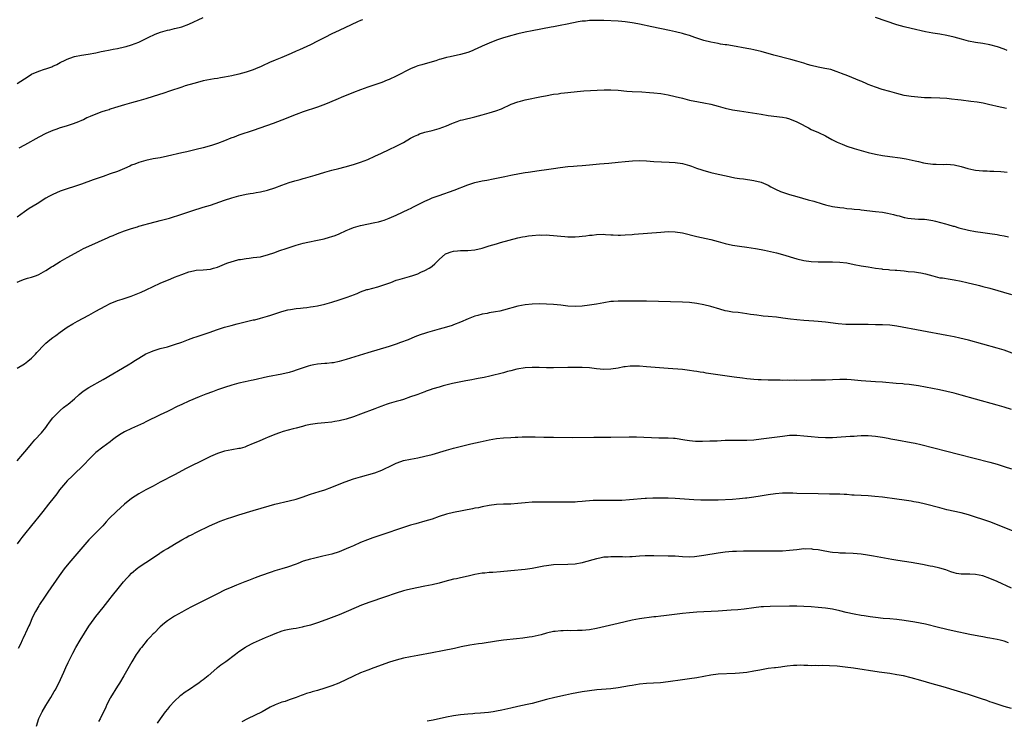
# Model space of a CAD drawing. Units: inches. Extents: x 2625000 to 2628000, y 1458000 to 1461000.
# Drawn here: x 2625426 to 2625701, y 1458731 to 1458926 of the extents above; entities that cross this region are included whole.
import ezdxf

# ---------------------------------------------------------------- set-up
doc = ezdxf.new("R2010")
doc.units = ezdxf.units.IN
doc.header["$MEASUREMENT"] = 0
doc.layers.add('LD26251458_10ft', color=91, linetype='Continuous')

msp = doc.modelspace()

# ---------------------------------------------------------------- linework, layer by layer
at = {"layer": 'LD26251458_10ft'}
for points, elevation in [([(2625425, 1458908.6), (2625427, 1458909.97), (2625428.61, 1458911), (2625429, 1458911.24), (2625431, 1458912.1), (2625432.64, 1458912.64), (2625433, 1458912.74), (2625434.69, 1458913.31), (2625435, 1458913.48), (2625436.09, 1458913.91), (2625437, 1458914.51), (2625437.35, 1458914.65), (2625437.99, 1458915), (2625439, 1458915.48), (2625439.74, 1458915.74), (2625441, 1458916.15), (2625443, 1458916.56), (2625444.8, 1458916.8), (2625447, 1458917.21), (2625448.43, 1458917.57), (2625449, 1458917.66), (2625451, 1458918.07), (2625451.8, 1458918.2), (2625453, 1458918.44), (2625455, 1458918.87), (2625455.48, 1458919), (2625457, 1458919.45), (2625459, 1458920.22), (2625460.64, 1458921), (2625462.2, 1458921.8), (2625463, 1458922.18), (2625463.58, 1458922.42), (2625465.04, 1458922.96), (2625467, 1458923.52), (2625467.67, 1458923.67), (2625469, 1458924), (2625470.3, 1458924.3), (2625471, 1458924.49), (2625473, 1458925.19), (2625477, 1458927.07)], 9630), ([(2625701.63, 1458901.63), (2625699, 1458902.24), (2625697.4, 1458902.6), (2625697, 1458902.71), (2625695.12, 1458903.12), (2625693.41, 1458903.41), (2625691.63, 1458903.63), (2625689, 1458903.93), (2625688.06, 1458904.06), (2625686.27, 1458904.27), (2625685, 1458904.41), (2625683, 1458904.53), (2625680.59, 1458904.59), (2625678.67, 1458904.67), (2625676.81, 1458904.81), (2625674.99, 1458904.99), (2625673, 1458905.3), (2625671, 1458905.8), (2625669, 1458906.41), (2625666.83, 1458907), (2625665, 1458907.58), (2625664.01, 1458908.01), (2625663, 1458908.38), (2625662.58, 1458908.58), (2625661.17, 1458909.17), (2625660.61, 1458909.39), (2625657.23, 1458910.77), (2625655.46, 1458911.46), (2625655, 1458911.66), (2625654.02, 1458912.02), (2625652.51, 1458912.51), (2625650.87, 1458912.87), (2625649, 1458913.2), (2625647, 1458913.69), (2625646.02, 1458913.98), (2625645, 1458914.31), (2625643, 1458914.9), (2625641.36, 1458915.37), (2625636.6, 1458916.6), (2625633, 1458917.58), (2625632.24, 1458917.76), (2625631, 1458918.05), (2625630.19, 1458918.19), (2625629, 1458918.43), (2625625, 1458919.13), (2625623.4, 1458919.4), (2625623, 1458919.48), (2625621.66, 1458919.66), (2625621, 1458919.79), (2625619.96, 1458919.96), (2625619, 1458920.16), (2625617, 1458920.69), (2625614.5, 1458921.5), (2625613, 1458922.01), (2625611.6, 1458922.41), (2625611, 1458922.59), (2625609.06, 1458923.06), (2625607.42, 1458923.42), (2625602.47, 1458924.47), (2625599, 1458925.25), (2625597.53, 1458925.53), (2625597, 1458925.64), (2625595, 1458925.91), (2625594.03, 1458925.97), (2625593, 1458926.05), (2625589, 1458926.22), (2625587, 1458926.25), (2625585.79, 1458926.21), (2625585, 1458926.21), (2625583.91, 1458926.09), (2625583, 1458926.04), (2625581.87, 1458925.87), (2625578.74, 1458925.26), (2625576.85, 1458924.85), (2625575, 1458924.49), (2625574.35, 1458924.35), (2625571.91, 1458923.91), (2625571, 1458923.72), (2625569.48, 1458923.48), (2625569, 1458923.36), (2625567.01, 1458923.01), (2625565, 1458922.54), (2625562.25, 1458921.75), (2625560.72, 1458921.28), (2625559, 1458920.72), (2625557, 1458919.95), (2625555, 1458919.07), (2625553.6, 1458918.4), (2625553, 1458918.15), (2625552.21, 1458917.79), (2625551, 1458917.32), (2625550.01, 1458917), (2625549, 1458916.72), (2625546.09, 1458916.09), (2625545, 1458915.87), (2625543.42, 1458915.42), (2625543, 1458915.31), (2625542.04, 1458915), (2625541, 1458914.69), (2625538.1, 1458913.9), (2625537, 1458913.54), (2625536.6, 1458913.4), (2625535, 1458912.71), (2625531, 1458910.68), (2625529, 1458909.72), (2625528.47, 1458909.53), (2625527, 1458908.92), (2625523, 1458907.63), (2625521, 1458906.91), (2625519, 1458906.14), (2625517, 1458905.32), (2625516.27, 1458905), (2625514.09, 1458904.09), (2625511.18, 1458902.82), (2625509, 1458901.98), (2625505, 1458900.7), (2625503, 1458899.96), (2625499, 1458898.37), (2625496.56, 1458897.44), (2625491, 1458895.5), (2625487, 1458894.19), (2625485.67, 1458893.67), (2625484.69, 1458893.31), (2625483, 1458892.57), (2625481, 1458891.84), (2625479.33, 1458891.33), (2625477, 1458890.69), (2625475, 1458890.16), (2625472.47, 1458889.53), (2625471, 1458889.21), (2625467, 1458888.28), (2625465, 1458887.88), (2625463, 1458887.54), (2625461, 1458887.15), (2625459, 1458886.57), (2625457.87, 1458886.13), (2625457, 1458885.78), (2625456.45, 1458885.55), (2625455, 1458884.9), (2625453, 1458884.08), (2625451, 1458883.35), (2625449, 1458882.65), (2625446.27, 1458881.73), (2625443, 1458880.51), (2625441, 1458879.83), (2625439, 1458879.19), (2625437, 1458878.49), (2625435, 1458877.65), (2625434.57, 1458877.43), (2625433.8, 1458877), (2625433, 1458876.54), (2625430.59, 1458875), (2625428.33, 1458873.67), (2625427, 1458872.76), (2625425, 1458871.25)], 9650), ([(2625521.52, 1458926.48), (2625521, 1458926.28), (2625520.16, 1458925.84), (2625518.34, 1458925), (2625515, 1458923.49), (2625513, 1458922.55), (2625511, 1458921.51), (2625509, 1458920.44), (2625507, 1458919.43), (2625503.94, 1458918.06), (2625503, 1458917.66), (2625501.57, 1458917), (2625499, 1458915.89), (2625497.14, 1458915.14), (2625495.5, 1458914.5), (2625495, 1458914.26), (2625494.12, 1458913.88), (2625493, 1458913.32), (2625492.32, 1458913), (2625491, 1458912.47), (2625489, 1458911.8), (2625487, 1458911.25), (2625485, 1458910.77), (2625483, 1458910.37), (2625481.8, 1458910.2), (2625481, 1458910.07), (2625480.05, 1458909.95), (2625479, 1458909.78), (2625477, 1458909.35), (2625474.76, 1458908.76), (2625473, 1458908.27), (2625471.95, 1458907.95), (2625471, 1458907.65), (2625467.55, 1458906.45), (2625466.04, 1458905.96), (2625462.98, 1458905), (2625461, 1458904.34), (2625459, 1458903.75), (2625457, 1458903.25), (2625455, 1458902.69), (2625452.21, 1458901.79), (2625451, 1458901.42), (2625450.69, 1458901.31), (2625449.62, 1458901), (2625448.68, 1458900.68), (2625447, 1458900.03), (2625445.39, 1458899.39), (2625444.5, 1458899), (2625443.51, 1458898.49), (2625443, 1458898.3), (2625442.12, 1458897.88), (2625440.66, 1458897.34), (2625438.73, 1458896.73), (2625437, 1458896.23), (2625435.78, 1458895.78), (2625435, 1458895.53), (2625433, 1458894.63), (2625431, 1458893.61), (2625427, 1458891.43), (2625425.46, 1458890.54)], 9640), ([(2625701.86, 1458917.86), (2625701, 1458918.19), (2625699.14, 1458918.86), (2625697, 1458919.46), (2625695, 1458919.82), (2625693, 1458920.12), (2625691, 1458920.51), (2625689.03, 1458921), (2625687, 1458921.59), (2625685, 1458922.08), (2625683, 1458922.44), (2625681, 1458922.74), (2625679, 1458923.12), (2625675, 1458924), (2625673, 1458924.48), (2625671, 1458925.05), (2625667.96, 1458926.04), (2625665, 1458927.1)], 9640), ([(2625425, 1458853.13), (2625426.3, 1458853.7), (2625427, 1458853.98), (2625427.83, 1458854.17), (2625429, 1458854.52), (2625430.35, 1458855), (2625431, 1458855.25), (2625433, 1458856.35), (2625434.62, 1458857.38), (2625435, 1458857.6), (2625437, 1458858.84), (2625439, 1458860), (2625442.22, 1458861.78), (2625443.53, 1458862.47), (2625445, 1458863.19), (2625450.46, 1458865.54), (2625451, 1458865.82), (2625451.84, 1458866.16), (2625453, 1458866.73), (2625455, 1458867.48), (2625457, 1458868.12), (2625458.6, 1458868.6), (2625459, 1458868.74), (2625460.75, 1458869.25), (2625461.4, 1458869.4), (2625463.92, 1458870.08), (2625465, 1458870.33), (2625467.61, 1458871), (2625471, 1458872.07), (2625474.67, 1458873.33), (2625476.2, 1458873.8), (2625477, 1458874.03), (2625479, 1458874.66), (2625483, 1458876.05), (2625485, 1458876.71), (2625487, 1458877.25), (2625489, 1458877.68), (2625490.15, 1458877.85), (2625491, 1458878.02), (2625491.86, 1458878.14), (2625493, 1458878.35), (2625495, 1458878.82), (2625497, 1458879.51), (2625499, 1458880.26), (2625501, 1458880.93), (2625502.62, 1458881.38), (2625504.16, 1458881.84), (2625505, 1458882.05), (2625505.72, 1458882.28), (2625507, 1458882.62), (2625508.34, 1458883), (2625511, 1458883.83), (2625513, 1458884.42), (2625514.91, 1458884.91), (2625516.67, 1458885.33), (2625519, 1458885.97), (2625521, 1458886.64), (2625523, 1458887.43), (2625525, 1458888.29), (2625526.85, 1458889.15), (2625529, 1458890.22), (2625531, 1458891.13), (2625533, 1458892.12), (2625535, 1458893.31), (2625536.1, 1458893.9), (2625537, 1458894.33), (2625537.48, 1458894.52), (2625539, 1458895.01), (2625541, 1458895.52), (2625543, 1458896.08), (2625545, 1458896.82), (2625546.53, 1458897.47), (2625547, 1458897.68), (2625547.98, 1458898.02), (2625549, 1458898.36), (2625549.5, 1458898.5), (2625553, 1458899.32), (2625555, 1458899.84), (2625557, 1458900.4), (2625558.86, 1458901), (2625560.4, 1458901.6), (2625563.16, 1458902.84), (2625565, 1458903.54), (2625565.73, 1458903.73), (2625567, 1458904.08), (2625571.58, 1458905), (2625572.77, 1458905.23), (2625575, 1458905.61), (2625576.23, 1458905.77), (2625577, 1458905.9), (2625578, 1458906), (2625579, 1458906.15), (2625581.58, 1458906.42), (2625583.41, 1458906.59), (2625585.28, 1458906.72), (2625587.2, 1458906.8), (2625589.15, 1458906.85), (2625591, 1458906.84), (2625593, 1458906.74), (2625595.49, 1458906.51), (2625597, 1458906.41), (2625599.69, 1458906.31), (2625601.84, 1458906.16), (2625603, 1458906.04), (2625605, 1458905.8), (2625607, 1458905.46), (2625609, 1458905.01), (2625611, 1458904.5), (2625613, 1458904.02), (2625615.49, 1458903.49), (2625617, 1458903.22), (2625619, 1458902.82), (2625621, 1458902.31), (2625623, 1458901.78), (2625625, 1458901.32), (2625627, 1458900.96), (2625633, 1458900.02), (2625635, 1458899.72), (2625639, 1458899.23), (2625640.07, 1458899), (2625641, 1458898.78), (2625643, 1458897.95), (2625644.84, 1458897), (2625645, 1458896.9), (2625646.24, 1458896.24), (2625647, 1458895.82), (2625649.09, 1458894.91), (2625651, 1458893.98), (2625652.81, 1458893), (2625654.28, 1458892.28), (2625655.68, 1458891.68), (2625657, 1458891.16), (2625659, 1458890.47), (2625661, 1458889.86), (2625663, 1458889.32), (2625665, 1458888.87), (2625667, 1458888.48), (2625669, 1458888.2), (2625671.86, 1458887.86), (2625673, 1458887.66), (2625673.58, 1458887.58), (2625675.22, 1458887.22), (2625676.06, 1458887), (2625677, 1458886.79), (2625678.46, 1458886.46), (2625679, 1458886.37), (2625681, 1458886.11), (2625681.95, 1458886.05), (2625683.97, 1458886.03), (2625685, 1458886.08), (2625687, 1458885.92), (2625689, 1458885.43), (2625690.85, 1458884.85), (2625692.5, 1458884.5), (2625693, 1458884.43), (2625695, 1458884.25), (2625696.2, 1458884.2), (2625697, 1458884.15), (2625698.13, 1458884.13), (2625700.03, 1458884.03), (2625701, 1458883.93), (2625701.81, 1458883.81)], 9660), ([(2625425, 1458829.05), (2625427, 1458830.26), (2625427.99, 1458831), (2625429, 1458831.88), (2625430.11, 1458833), (2625430.52, 1458833.48), (2625431, 1458833.96), (2625431.94, 1458835), (2625433, 1458836.02), (2625434.16, 1458837), (2625435, 1458837.66), (2625435.79, 1458838.21), (2625437, 1458839.14), (2625439, 1458840.52), (2625440.54, 1458841.46), (2625441.84, 1458842.16), (2625443.47, 1458843), (2625445, 1458843.83), (2625447, 1458844.95), (2625449.58, 1458846.42), (2625451, 1458847.15), (2625453, 1458847.95), (2625454.37, 1458848.37), (2625456.83, 1458849.17), (2625458.29, 1458849.71), (2625459.7, 1458850.3), (2625461.06, 1458850.94), (2625463, 1458851.89), (2625465, 1458852.82), (2625467.94, 1458854.06), (2625469, 1458854.45), (2625471, 1458855.28), (2625473, 1458856.01), (2625474.31, 1458856.31), (2625475, 1458856.45), (2625477, 1458856.59), (2625479, 1458856.77), (2625479.91, 1458857), (2625481, 1458857.31), (2625483.62, 1458858.38), (2625485.1, 1458858.9), (2625485.49, 1458859), (2625487, 1458859.39), (2625487.46, 1458859.46), (2625489, 1458859.75), (2625489.82, 1458859.82), (2625491, 1458859.96), (2625493, 1458860.21), (2625494.63, 1458860.63), (2625495, 1458860.71), (2625497, 1458861.43), (2625498.18, 1458861.82), (2625499, 1458862.14), (2625499.66, 1458862.34), (2625501, 1458862.83), (2625503, 1458863.48), (2625505, 1458864.01), (2625506.29, 1458864.29), (2625509, 1458864.83), (2625510.79, 1458865.21), (2625512.37, 1458865.63), (2625513, 1458865.82), (2625513.87, 1458866.13), (2625515, 1458866.58), (2625517, 1458867.55), (2625517.92, 1458867.92), (2625519, 1458868.41), (2625521, 1458868.98), (2625525, 1458869.74), (2625526, 1458870), (2625527, 1458870.24), (2625527.58, 1458870.42), (2625529, 1458870.95), (2625531, 1458871.84), (2625534.52, 1458873.48), (2625535, 1458873.72), (2625535.83, 1458874.17), (2625539, 1458875.77), (2625540.31, 1458876.31), (2625541, 1458876.63), (2625543, 1458877.37), (2625547.16, 1458878.84), (2625551, 1458880.29), (2625553, 1458880.96), (2625555, 1458881.41), (2625556.36, 1458881.64), (2625558.05, 1458881.95), (2625559, 1458882.15), (2625561.32, 1458882.68), (2625563, 1458883.04), (2625565.5, 1458883.5), (2625567, 1458883.75), (2625567.87, 1458883.87), (2625571, 1458884.29), (2625573, 1458884.57), (2625575, 1458884.89), (2625576.83, 1458885.17), (2625579, 1458885.39), (2625580.51, 1458885.49), (2625581.59, 1458885.59), (2625583, 1458885.68), (2625585, 1458885.88), (2625585.99, 1458886.01), (2625587.79, 1458886.21), (2625590.41, 1458886.41), (2625593, 1458886.64), (2625595, 1458886.85), (2625597.03, 1458887.03), (2625599.08, 1458887.08), (2625601, 1458886.98), (2625603, 1458886.84), (2625607.35, 1458886.65), (2625609, 1458886.53), (2625611, 1458886.24), (2625613, 1458885.71), (2625613.53, 1458885.53), (2625614.95, 1458885), (2625616.46, 1458884.46), (2625617, 1458884.28), (2625617.99, 1458883.99), (2625619, 1458883.73), (2625621, 1458883.26), (2625623.22, 1458882.78), (2625625.7, 1458882.3), (2625627, 1458882.08), (2625628.06, 1458881.94), (2625631, 1458881.56), (2625633, 1458881.09), (2625635, 1458880.19), (2625635.77, 1458879.77), (2625637, 1458879.14), (2625638.48, 1458878.48), (2625639, 1458878.26), (2625641, 1458877.58), (2625642.99, 1458877), (2625646.15, 1458876.15), (2625647.72, 1458875.72), (2625650.12, 1458875), (2625651, 1458874.76), (2625653, 1458874.28), (2625655, 1458873.95), (2625656.16, 1458873.84), (2625657, 1458873.73), (2625658.39, 1458873.61), (2625659, 1458873.53), (2625660.62, 1458873.38), (2625661, 1458873.32), (2625665, 1458872.89), (2625667, 1458872.63), (2625668.4, 1458872.4), (2625670.03, 1458872.03), (2625671, 1458871.73), (2625671.61, 1458871.61), (2625673, 1458871.18), (2625673.17, 1458871.17), (2625674.03, 1458871), (2625675, 1458870.85), (2625677, 1458870.75), (2625678.7, 1458870.7), (2625679.37, 1458870.63), (2625681, 1458870.38), (2625681.81, 1458870.19), (2625684.59, 1458869.41), (2625685.21, 1458869.21), (2625686.77, 1458868.77), (2625687, 1458868.71), (2625688.32, 1458868.32), (2625691, 1458867.66), (2625693, 1458867.26), (2625695.04, 1458866.96), (2625697, 1458866.74), (2625699, 1458866.44), (2625699.73, 1458866.27), (2625701, 1458866.03), (2625702.23, 1458865.77)], 9670), ([(2625425, 1458803.17), (2625426.56, 1458805), (2625427.66, 1458806.34), (2625429, 1458807.9), (2625429.95, 1458809), (2625431.75, 1458811), (2625433, 1458812.49), (2625433.39, 1458813), (2625434.06, 1458813.94), (2625435, 1458815.13), (2625436.8, 1458817), (2625437, 1458817.19), (2625437.98, 1458818.02), (2625439, 1458818.78), (2625439.27, 1458819), (2625441, 1458820.46), (2625442.33, 1458821.67), (2625443.42, 1458822.58), (2625445, 1458823.66), (2625449, 1458825.84), (2625456.01, 1458829.99), (2625457.25, 1458830.75), (2625457.62, 1458831), (2625459, 1458831.86), (2625460.97, 1458833.03), (2625462.35, 1458833.65), (2625463, 1458833.91), (2625465, 1458834.52), (2625467, 1458835.05), (2625469, 1458835.63), (2625471, 1458836.33), (2625472.9, 1458837.1), (2625474.36, 1458837.64), (2625475, 1458837.85), (2625475.89, 1458838.11), (2625478.65, 1458839), (2625481, 1458839.84), (2625483, 1458840.49), (2625484.78, 1458841), (2625486.55, 1458841.45), (2625491, 1458842.52), (2625491.4, 1458842.6), (2625493, 1458843.01), (2625495, 1458843.58), (2625495.89, 1458843.89), (2625499, 1458844.93), (2625500.69, 1458845.32), (2625501.45, 1458845.45), (2625503, 1458845.69), (2625504.18, 1458845.82), (2625505, 1458845.94), (2625505.95, 1458846.05), (2625507, 1458846.19), (2625507.71, 1458846.3), (2625509, 1458846.52), (2625511.02, 1458846.98), (2625513, 1458847.52), (2625515, 1458848.12), (2625517, 1458848.8), (2625518.6, 1458849.4), (2625519, 1458849.57), (2625520.04, 1458849.96), (2625521, 1458850.37), (2625522.75, 1458851), (2625523, 1458851.08), (2625525.8, 1458851.8), (2625527, 1458852.14), (2625529.47, 1458853), (2625531, 1458853.61), (2625532.04, 1458853.96), (2625534.71, 1458854.71), (2625535.62, 1458855), (2625537, 1458855.47), (2625537.86, 1458855.86), (2625539, 1458856.34), (2625540.18, 1458857), (2625540.68, 1458857.32), (2625541, 1458857.59), (2625541.8, 1458858.2), (2625543, 1458859.44), (2625544.79, 1458861), (2625545, 1458861.14), (2625546.38, 1458861.62), (2625547, 1458861.8), (2625548.1, 1458861.9), (2625549, 1458861.93), (2625551, 1458861.93), (2625553, 1458862.14), (2625555, 1458862.64), (2625557, 1458863.26), (2625559, 1458863.84), (2625560.17, 1458864.17), (2625565, 1458865.45), (2625566.26, 1458865.74), (2625567, 1458865.87), (2625567.97, 1458866.03), (2625569, 1458866.16), (2625571, 1458866.31), (2625571.73, 1458866.27), (2625573, 1458866.29), (2625573.81, 1458866.19), (2625575, 1458866.14), (2625575.97, 1458866.03), (2625577, 1458865.94), (2625578.13, 1458865.87), (2625579, 1458865.79), (2625580.19, 1458865.81), (2625581, 1458865.77), (2625582.13, 1458865.87), (2625583, 1458865.92), (2625583.98, 1458866.02), (2625585, 1458866.19), (2625585.76, 1458866.24), (2625587, 1458866.44), (2625589, 1458866.48), (2625589.54, 1458866.46), (2625591, 1458866.32), (2625591.68, 1458866.32), (2625593, 1458866.23), (2625593.72, 1458866.28), (2625595, 1458866.3), (2625597, 1458866.45), (2625597.53, 1458866.47), (2625605, 1458867.11), (2625607, 1458867.23), (2625609, 1458867.21), (2625611, 1458866.93), (2625615, 1458865.88), (2625619, 1458865), (2625621, 1458864.48), (2625623, 1458863.92), (2625625, 1458863.45), (2625627, 1458863.13), (2625629, 1458862.89), (2625631.47, 1458862.53), (2625633, 1458862.23), (2625633.93, 1458862.07), (2625636.51, 1458861.49), (2625637.29, 1458861.29), (2625639, 1458860.83), (2625643, 1458859.64), (2625645, 1458859.18), (2625647, 1458858.92), (2625649, 1458858.79), (2625651, 1458858.76), (2625653, 1458858.76), (2625655, 1458858.69), (2625657, 1458858.46), (2625659, 1458858.08), (2625661, 1458857.68), (2625663, 1458857.34), (2625664.96, 1458857.04), (2625666.8, 1458856.8), (2625667, 1458856.77), (2625668.64, 1458856.64), (2625669, 1458856.57), (2625670.49, 1458856.49), (2625671, 1458856.43), (2625673, 1458856.26), (2625674.12, 1458856.12), (2625675.94, 1458855.94), (2625677, 1458855.79), (2625677.68, 1458855.68), (2625679, 1458855.4), (2625681, 1458854.85), (2625683, 1458854.35), (2625683.73, 1458854.27), (2625685.89, 1458853.89), (2625687, 1458853.77), (2625689, 1458853.39), (2625690.58, 1458853), (2625692.5, 1458852.5), (2625693, 1458852.4), (2625694.12, 1458852.12), (2625695, 1458851.93), (2625697, 1458851.41), (2625703, 1458849.65)], 9680), ([(2625704, 1458833), (2625701, 1458834.06), (2625699, 1458834.68), (2625691, 1458836.86), (2625688.56, 1458837.44), (2625687, 1458837.78), (2625685, 1458838.17), (2625671, 1458840.83), (2625669, 1458841.09), (2625667, 1458841.18), (2625665, 1458841.19), (2625663, 1458841.23), (2625662.75, 1458841.25), (2625661, 1458841.25), (2625660.73, 1458841.27), (2625659, 1458841.23), (2625656.75, 1458841.25), (2625654.56, 1458841.44), (2625651, 1458841.91), (2625649, 1458842.13), (2625647.78, 1458842.22), (2625645, 1458842.38), (2625643, 1458842.54), (2625641.25, 1458842.75), (2625639.06, 1458843.06), (2625637.28, 1458843.28), (2625635, 1458843.51), (2625633.63, 1458843.63), (2625633, 1458843.71), (2625631.83, 1458843.83), (2625631, 1458843.96), (2625630.07, 1458844.07), (2625629, 1458844.24), (2625626.57, 1458844.57), (2625625, 1458844.75), (2625623.58, 1458845), (2625623, 1458845.11), (2625621.52, 1458845.52), (2625619, 1458846.25), (2625617, 1458846.74), (2625615, 1458847.15), (2625613, 1458847.43), (2625611, 1458847.55), (2625601, 1458847.77), (2625599, 1458847.79), (2625595.78, 1458847.78), (2625595, 1458847.8), (2625593.78, 1458847.78), (2625593, 1458847.81), (2625591.7, 1458847.7), (2625591, 1458847.68), (2625589, 1458847.36), (2625587.01, 1458846.99), (2625585, 1458846.68), (2625583, 1458846.4), (2625581, 1458846.26), (2625579, 1458846.37), (2625577, 1458846.62), (2625575, 1458846.82), (2625573, 1458846.95), (2625571, 1458847.01), (2625569, 1458846.97), (2625567, 1458846.77), (2625565, 1458846.37), (2625561, 1458845.25), (2625559.91, 1458845), (2625558.77, 1458844.77), (2625557, 1458844.49), (2625556.37, 1458844.37), (2625555, 1458844.16), (2625553.81, 1458843.81), (2625553, 1458843.62), (2625551.13, 1458842.87), (2625549, 1458841.93), (2625547, 1458841.14), (2625546.61, 1458841), (2625545, 1458840.53), (2625543, 1458839.99), (2625541, 1458839.42), (2625539.74, 1458839), (2625539.17, 1458838.83), (2625537.67, 1458838.33), (2625536.23, 1458837.77), (2625534.31, 1458837), (2625532.2, 1458836.2), (2625531, 1458835.77), (2625529, 1458835.09), (2625523, 1458833.3), (2625517, 1458831.44), (2625515, 1458830.89), (2625513.41, 1458830.59), (2625513, 1458830.53), (2625511.6, 1458830.4), (2625511, 1458830.36), (2625509, 1458830.18), (2625507.98, 1458830.02), (2625507, 1458829.78), (2625506.39, 1458829.61), (2625503, 1458828.45), (2625502.23, 1458828.23), (2625501, 1458827.86), (2625499, 1458827.4), (2625495, 1458826.63), (2625491, 1458825.68), (2625490.42, 1458825.58), (2625488.77, 1458825.23), (2625487, 1458824.82), (2625485, 1458824.29), (2625483, 1458823.68), (2625481, 1458822.99), (2625479.57, 1458822.43), (2625477.74, 1458821.74), (2625475.88, 1458821), (2625473, 1458819.79), (2625471.07, 1458818.93), (2625469.7, 1458818.3), (2625469, 1458817.92), (2625468.37, 1458817.63), (2625467, 1458816.93), (2625465, 1458816), (2625461, 1458814.07), (2625460.29, 1458813.71), (2625457, 1458812.2), (2625455, 1458811.22), (2625453.61, 1458810.39), (2625452.43, 1458809.57), (2625451.66, 1458809), (2625451, 1458808.48), (2625448.96, 1458807), (2625447, 1458805.44), (2625445, 1458803.52), (2625443.77, 1458802.23), (2625440.44, 1458799), (2625439, 1458797.53), (2625438.52, 1458797), (2625436.85, 1458795), (2625436.06, 1458793.94), (2625435.3, 1458793), (2625433.77, 1458791), (2625432.2, 1458789), (2625431, 1458787.56), (2625429.86, 1458786.14), (2625429, 1458785.1), (2625427, 1458782.65), (2625426.27, 1458781.73), (2625425.71, 1458781), (2625425, 1458779.97)], 9690), ([(2625703, 1458817.49), (2625701, 1458818.15), (2625699, 1458818.72), (2625693, 1458820.37), (2625689, 1458821.55), (2625687, 1458822.09), (2625685, 1458822.55), (2625682.9, 1458823), (2625679, 1458823.77), (2625677, 1458824.1), (2625674.45, 1458824.45), (2625673, 1458824.59), (2625672.64, 1458824.64), (2625670.8, 1458824.8), (2625667, 1458825.12), (2625665, 1458825.27), (2625661, 1458825.55), (2625658.22, 1458825.78), (2625657, 1458825.84), (2625655, 1458825.84), (2625653, 1458825.78), (2625651, 1458825.74), (2625647, 1458825.72), (2625643, 1458825.65), (2625642.34, 1458825.66), (2625641, 1458825.63), (2625640.34, 1458825.66), (2625639, 1458825.64), (2625638.31, 1458825.69), (2625637, 1458825.68), (2625636.27, 1458825.73), (2625635, 1458825.73), (2625633, 1458825.78), (2625632.2, 1458825.8), (2625631, 1458825.88), (2625630.04, 1458825.96), (2625629, 1458826.08), (2625627.77, 1458826.23), (2625625.45, 1458826.55), (2625617.67, 1458827.67), (2625617, 1458827.8), (2625615.94, 1458827.94), (2625615, 1458828.14), (2625614.23, 1458828.23), (2625613, 1458828.44), (2625611, 1458828.66), (2625607, 1458829), (2625601, 1458829.47), (2625599, 1458829.59), (2625597, 1458829.61), (2625596.43, 1458829.57), (2625595, 1458829.43), (2625594.62, 1458829.38), (2625593, 1458829.08), (2625591, 1458828.77), (2625589, 1458828.71), (2625587, 1458828.89), (2625585, 1458829.12), (2625583, 1458829.24), (2625581.27, 1458829.27), (2625579, 1458829.26), (2625575, 1458829.14), (2625573, 1458829.16), (2625571, 1458829.24), (2625569, 1458829.28), (2625567, 1458829.16), (2625564.75, 1458828.75), (2625563, 1458828.31), (2625562.09, 1458828.09), (2625561, 1458827.79), (2625557.17, 1458826.83), (2625555.54, 1458826.46), (2625553.86, 1458826.14), (2625553, 1458825.96), (2625552.17, 1458825.83), (2625551, 1458825.56), (2625550.49, 1458825.51), (2625546.76, 1458824.76), (2625544.08, 1458824.08), (2625543, 1458823.75), (2625541.24, 1458823.24), (2625540.5, 1458823), (2625539.4, 1458822.6), (2625539, 1458822.47), (2625537.95, 1458822.05), (2625537, 1458821.73), (2625536.48, 1458821.52), (2625534.94, 1458821), (2625533, 1458820.32), (2625532.06, 1458820.06), (2625531, 1458819.74), (2625529, 1458819.18), (2625528.47, 1458819), (2625527.41, 1458818.59), (2625527, 1458818.46), (2625525.96, 1458818.04), (2625525, 1458817.69), (2625521, 1458816.18), (2625519, 1458815.46), (2625517, 1458814.82), (2625515, 1458814.32), (2625513.85, 1458814.15), (2625513, 1458814), (2625511, 1458813.81), (2625509, 1458813.58), (2625507, 1458813.27), (2625505.65, 1458813), (2625504.79, 1458812.79), (2625503, 1458812.32), (2625502.13, 1458812.13), (2625499.34, 1458811.34), (2625498.38, 1458811), (2625497, 1458810.49), (2625495, 1458809.65), (2625494.52, 1458809.48), (2625492.68, 1458808.68), (2625491, 1458807.99), (2625489.22, 1458807.22), (2625488.61, 1458807), (2625487.36, 1458806.64), (2625487, 1458806.55), (2625485, 1458806.22), (2625483, 1458805.87), (2625481, 1458805.24), (2625479, 1458804.34), (2625477.75, 1458803.75), (2625472.2, 1458801), (2625469, 1458799.28), (2625465, 1458797.2), (2625463, 1458796.11), (2625460.93, 1458795), (2625459.7, 1458794.3), (2625459, 1458793.91), (2625457, 1458792.64), (2625455, 1458791.05), (2625452.73, 1458789), (2625450.7, 1458787), (2625449.88, 1458786.12), (2625448.92, 1458785), (2625445, 1458781.07), (2625442.24, 1458777.76), (2625439.43, 1458774.57), (2625438.17, 1458773), (2625436.71, 1458771), (2625433.59, 1458766.41), (2625432.58, 1458765), (2625431.2, 1458763), (2625431, 1458762.65), (2625430.08, 1458761), (2625429.22, 1458759.22), (2625428.49, 1458757.51), (2625428.23, 1458757), (2625427.31, 1458755), (2625427.2, 1458754.8), (2625426.57, 1458753.43), (2625426.39, 1458753), (2625425.88, 1458751.88), (2625425.29, 1458750.7)], 9700), ([(2625430.35, 1458729), (2625431.08, 1458731.08), (2625432.02, 1458733), (2625433, 1458734.79), (2625434.38, 1458737), (2625435.37, 1458738.63), (2625435.58, 1458739), (2625436.65, 1458741), (2625437.59, 1458743), (2625438.05, 1458744.05), (2625438.6, 1458745.4), (2625439.2, 1458746.8), (2625439.3, 1458747), (2625440.33, 1458749), (2625440.58, 1458749.42), (2625441.42, 1458751), (2625442.57, 1458753), (2625443.78, 1458755), (2625445, 1458756.93), (2625446.5, 1458759), (2625447, 1458759.65), (2625449, 1458762.11), (2625451, 1458764.64), (2625451.28, 1458765), (2625451.99, 1458766.01), (2625452.83, 1458767), (2625454.69, 1458769.31), (2625455.62, 1458770.38), (2625456.27, 1458771), (2625457, 1458771.75), (2625458.76, 1458773.24), (2625459, 1458773.4), (2625459.9, 1458774.1), (2625461, 1458774.75), (2625464.74, 1458777.26), (2625465, 1458777.4), (2625465.96, 1458778.04), (2625467, 1458778.64), (2625469, 1458779.87), (2625471, 1458781.07), (2625472.26, 1458781.74), (2625473, 1458782.17), (2625473.59, 1458782.41), (2625475.33, 1458783.33), (2625478.78, 1458785), (2625481.76, 1458786.24), (2625483.79, 1458787), (2625485, 1458787.42), (2625487, 1458788.08), (2625491, 1458789.23), (2625495.41, 1458790.59), (2625497, 1458791.02), (2625501, 1458791.92), (2625503, 1458792.47), (2625504.67, 1458793), (2625507, 1458793.82), (2625509.43, 1458794.57), (2625511, 1458795.03), (2625513, 1458795.77), (2625515.95, 1458797), (2625516.7, 1458797.3), (2625519, 1458798.09), (2625521, 1458798.71), (2625525, 1458799.78), (2625527, 1458800.51), (2625530.01, 1458801.99), (2625531, 1458802.52), (2625532.31, 1458803), (2625533, 1458803.23), (2625535, 1458803.62), (2625537, 1458803.99), (2625539, 1458804.42), (2625541, 1458804.96), (2625545, 1458806.16), (2625545.68, 1458806.32), (2625547, 1458806.69), (2625551.88, 1458807.88), (2625554.47, 1458808.47), (2625557, 1458809), (2625559, 1458809.35), (2625561, 1458809.57), (2625563, 1458809.71), (2625564.25, 1458809.75), (2625565, 1458809.8), (2625566.18, 1458809.82), (2625567, 1458809.86), (2625569, 1458809.84), (2625569.82, 1458809.82), (2625572.22, 1458809.78), (2625573, 1458809.76), (2625575, 1458809.73), (2625580.3, 1458809.7), (2625586.28, 1458809.72), (2625591, 1458809.77), (2625596.15, 1458809.85), (2625598.16, 1458809.84), (2625604.38, 1458809.62), (2625605, 1458809.62), (2625606.42, 1458809.58), (2625607, 1458809.61), (2625608.52, 1458809.48), (2625609, 1458809.46), (2625611.7, 1458809), (2625613, 1458808.8), (2625614.68, 1458808.68), (2625616.66, 1458808.66), (2625618.7, 1458808.7), (2625620.77, 1458808.77), (2625623, 1458808.88), (2625625, 1458808.96), (2625629, 1458808.96), (2625631, 1458809.05), (2625633, 1458809.26), (2625639, 1458810.09), (2625641, 1458810.3), (2625643, 1458810.33), (2625645, 1458810.15), (2625647, 1458809.91), (2625649, 1458809.73), (2625651, 1458809.65), (2625652.34, 1458809.66), (2625653, 1458809.69), (2625654.24, 1458809.76), (2625657.95, 1458810.05), (2625659, 1458810.09), (2625659.85, 1458810.15), (2625661, 1458810.19), (2625663, 1458810.21), (2625665, 1458810.05), (2625667, 1458809.75), (2625668.51, 1458809.49), (2625669.33, 1458809.33), (2625671, 1458809.04), (2625675, 1458808.29), (2625676.08, 1458808.08), (2625677.71, 1458807.71), (2625685, 1458805.87), (2625688.26, 1458805), (2625697, 1458802.73), (2625699, 1458802.19), (2625700.18, 1458801.82), (2625701, 1458801.58), (2625703, 1458800.91)], 9710), ([(2625703.51, 1458783.51), (2625701, 1458784.47), (2625697, 1458786.05), (2625695, 1458786.77), (2625693, 1458787.44), (2625691, 1458788.07), (2625689, 1458788.61), (2625685, 1458789.49), (2625683, 1458789.98), (2625679, 1458791), (2625677, 1458791.46), (2625675.69, 1458791.69), (2625675, 1458791.83), (2625673, 1458792.13), (2625671, 1458792.42), (2625667, 1458792.96), (2625664.78, 1458793.22), (2625663, 1458793.35), (2625661, 1458793.43), (2625659, 1458793.54), (2625658.42, 1458793.58), (2625657, 1458793.71), (2625656.26, 1458793.74), (2625655, 1458793.83), (2625654.17, 1458793.83), (2625653, 1458793.86), (2625652.13, 1458793.87), (2625649, 1458793.95), (2625643, 1458794.04), (2625641.92, 1458794.08), (2625639.9, 1458794.1), (2625639, 1458794.08), (2625637, 1458793.92), (2625635, 1458793.63), (2625632.76, 1458793.24), (2625631, 1458792.96), (2625629, 1458792.69), (2625628.67, 1458792.67), (2625627, 1458792.5), (2625625, 1458792.37), (2625621, 1458792.19), (2625619, 1458792.12), (2625618.11, 1458792.11), (2625616.15, 1458792.15), (2625614.24, 1458792.24), (2625609, 1458792.58), (2625607, 1458792.7), (2625605, 1458792.75), (2625602.71, 1458792.71), (2625601, 1458792.6), (2625600.59, 1458792.59), (2625596.24, 1458792.24), (2625594.09, 1458792.09), (2625592.03, 1458792.03), (2625591, 1458792.05), (2625590.03, 1458792.03), (2625589, 1458792.07), (2625588.05, 1458792.05), (2625587, 1458792.08), (2625586.02, 1458792.02), (2625585, 1458791.98), (2625583.87, 1458791.87), (2625583, 1458791.77), (2625581.7, 1458791.7), (2625581, 1458791.63), (2625579.61, 1458791.61), (2625579, 1458791.58), (2625575.55, 1458791.55), (2625573, 1458791.58), (2625571, 1458791.62), (2625569, 1458791.6), (2625567, 1458791.43), (2625565, 1458791.19), (2625563, 1458791.06), (2625561, 1458791.03), (2625559, 1458790.9), (2625557, 1458790.63), (2625555, 1458790.28), (2625553.95, 1458790.05), (2625553, 1458789.88), (2625552.29, 1458789.71), (2625547, 1458788.73), (2625545, 1458788.23), (2625543, 1458787.57), (2625541, 1458786.87), (2625539, 1458786.27), (2625536.44, 1458785.56), (2625535, 1458785.14), (2625533, 1458784.51), (2625527, 1458782.46), (2625524.4, 1458781.6), (2625522.93, 1458781.07), (2625521, 1458780.31), (2625519, 1458779.42), (2625518.1, 1458779), (2625517, 1458778.52), (2625515, 1458777.74), (2625513, 1458777.09), (2625510.45, 1458776.45), (2625509, 1458776.15), (2625507.85, 1458775.85), (2625507, 1458775.68), (2625505, 1458775.06), (2625503.51, 1458774.49), (2625503, 1458774.27), (2625500.59, 1458773.41), (2625498.95, 1458772.95), (2625497, 1458772.36), (2625496.04, 1458772.04), (2625493.04, 1458770.96), (2625491.55, 1458770.45), (2625489.68, 1458769.68), (2625488.66, 1458769.34), (2625486.36, 1458768.36), (2625485, 1458767.83), (2625483, 1458766.95), (2625481, 1458765.96), (2625479.16, 1458765), (2625473.7, 1458762.3), (2625472.38, 1458761.62), (2625471, 1458760.88), (2625469, 1458759.72), (2625467.85, 1458759), (2625467, 1458758.41), (2625466.22, 1458757.78), (2625465, 1458756.73), (2625463.25, 1458755), (2625463, 1458754.74), (2625462.18, 1458753.82), (2625461.37, 1458753), (2625459.71, 1458751), (2625459.4, 1458750.6), (2625459, 1458750.06), (2625458.58, 1458749.42), (2625458.27, 1458749), (2625457.01, 1458746.99), (2625454.83, 1458743), (2625453.6, 1458741), (2625453, 1458740.12), (2625451.11, 1458737), (2625451, 1458736.8), (2625450.1, 1458735), (2625449.76, 1458734.24), (2625448.19, 1458731), (2625447.77, 1458730.23)], 9720), ([(2625703, 1458767.57), (2625699, 1458769.39), (2625697, 1458770.24), (2625695, 1458770.97), (2625693, 1458771.39), (2625691.43, 1458771.43), (2625691, 1458771.47), (2625689.43, 1458771.43), (2625689, 1458771.46), (2625687.64, 1458771.64), (2625687, 1458771.8), (2625686.09, 1458772.09), (2625684.63, 1458772.63), (2625683, 1458773.13), (2625681, 1458773.6), (2625680.27, 1458773.73), (2625678.15, 1458774.15), (2625675, 1458774.68), (2625671.25, 1458775.25), (2625669.54, 1458775.54), (2625664.47, 1458776.47), (2625662.75, 1458776.75), (2625661, 1458777.01), (2625658.74, 1458777.26), (2625656.64, 1458777.36), (2625655, 1458777.37), (2625654.57, 1458777.43), (2625653, 1458777.53), (2625652.35, 1458777.65), (2625649.94, 1458778.06), (2625649, 1458778.26), (2625647.61, 1458778.39), (2625647, 1458778.5), (2625645.52, 1458778.48), (2625645, 1458778.51), (2625643.64, 1458778.36), (2625643, 1458778.31), (2625641, 1458778.05), (2625639, 1458777.91), (2625637, 1458777.87), (2625635, 1458777.85), (2625631, 1458777.86), (2625630.12, 1458777.88), (2625629, 1458777.86), (2625628.12, 1458777.88), (2625626.17, 1458777.83), (2625625, 1458777.77), (2625623, 1458777.6), (2625621, 1458777.33), (2625617, 1458776.68), (2625615, 1458776.38), (2625614.35, 1458776.35), (2625613, 1458776.26), (2625611, 1458776.34), (2625609, 1458776.47), (2625607, 1458776.53), (2625603, 1458776.58), (2625601, 1458776.58), (2625600.55, 1458776.55), (2625599, 1458776.49), (2625597, 1458776.32), (2625596.32, 1458776.32), (2625595, 1458776.25), (2625594.3, 1458776.3), (2625591, 1458776.34), (2625590.26, 1458776.26), (2625589, 1458776.17), (2625587.94, 1458775.94), (2625587, 1458775.77), (2625583.29, 1458774.71), (2625583, 1458774.65), (2625581, 1458774.3), (2625579, 1458774.14), (2625575, 1458774.04), (2625573, 1458773.83), (2625572.28, 1458773.72), (2625569, 1458773.09), (2625567, 1458772.81), (2625563, 1458772.43), (2625560.14, 1458772.14), (2625557.96, 1458771.96), (2625557, 1458771.91), (2625555.79, 1458771.79), (2625555, 1458771.73), (2625553, 1458771.35), (2625551.1, 1458770.9), (2625549, 1458770.46), (2625547.81, 1458770.19), (2625547, 1458770.04), (2625544.59, 1458769.41), (2625543, 1458768.97), (2625541, 1458768.49), (2625539, 1458768.07), (2625535, 1458767.31), (2625533.73, 1458767), (2625533, 1458766.79), (2625531, 1458766.14), (2625527.73, 1458765), (2625523.64, 1458763.64), (2625521.24, 1458762.76), (2625519.81, 1458762.19), (2625517, 1458760.96), (2625515, 1458760.12), (2625511.32, 1458758.68), (2625509, 1458757.85), (2625507, 1458757.25), (2625505, 1458756.72), (2625504.65, 1458756.65), (2625503, 1458756.29), (2625502.18, 1458756.18), (2625501, 1458755.97), (2625499.69, 1458755.69), (2625499, 1458755.53), (2625497, 1458754.83), (2625495.75, 1458754.25), (2625494.37, 1458753.63), (2625491, 1458752.15), (2625489, 1458751.12), (2625488.82, 1458751), (2625487, 1458749.74), (2625486.03, 1458749), (2625483.32, 1458747), (2625481.95, 1458746.05), (2625481, 1458745.25), (2625480.85, 1458745.15), (2625478.42, 1458743), (2625477, 1458741.89), (2625476.46, 1458741.54), (2625475.76, 1458741), (2625475, 1458740.49), (2625473.42, 1458739.42), (2625471.7, 1458738.3), (2625471, 1458737.73), (2625470.59, 1458737.41), (2625469, 1458736), (2625467.57, 1458734.43), (2625467, 1458733.76), (2625466.39, 1458733), (2625464.94, 1458731), (2625464.16, 1458729.84)], 9730), ([(2625702.24, 1458752.24), (2625701, 1458752.71), (2625699.85, 1458753), (2625699, 1458753.19), (2625697, 1458753.57), (2625696.32, 1458753.68), (2625695, 1458753.94), (2625693.86, 1458754.14), (2625691.37, 1458754.63), (2625687, 1458755.54), (2625685, 1458755.98), (2625684.19, 1458756.19), (2625683, 1458756.45), (2625682.58, 1458756.58), (2625679, 1458757.44), (2625675.97, 1458758.03), (2625673, 1458758.51), (2625671, 1458758.76), (2625669, 1458758.96), (2625667.11, 1458759.11), (2625665, 1458759.32), (2625663.53, 1458759.53), (2625663, 1458759.59), (2625661.8, 1458759.8), (2625661, 1458759.92), (2625659, 1458760.3), (2625656.79, 1458760.79), (2625655, 1458761.24), (2625653, 1458761.69), (2625651, 1458761.99), (2625649, 1458762.18), (2625647, 1458762.34), (2625645, 1458762.47), (2625643, 1458762.54), (2625641, 1458762.53), (2625635.58, 1458762.42), (2625633.66, 1458762.34), (2625633, 1458762.29), (2625631, 1458762.07), (2625628.29, 1458761.71), (2625626.49, 1458761.51), (2625624.63, 1458761.37), (2625621, 1458761.15), (2625615, 1458760.82), (2625613, 1458760.66), (2625611, 1458760.45), (2625608.09, 1458760.09), (2625605.83, 1458759.83), (2625605, 1458759.75), (2625603.57, 1458759.57), (2625603, 1458759.52), (2625599.02, 1458758.98), (2625597, 1458758.61), (2625593, 1458757.64), (2625587, 1458756.25), (2625585, 1458755.91), (2625583, 1458755.73), (2625581.68, 1458755.68), (2625579.66, 1458755.66), (2625579, 1458755.67), (2625577.62, 1458755.62), (2625577, 1458755.63), (2625575.44, 1458755.44), (2625575, 1458755.41), (2625573, 1458754.94), (2625571.49, 1458754.51), (2625569.86, 1458754.14), (2625569, 1458753.97), (2625568.18, 1458753.82), (2625566.43, 1458753.57), (2625564.64, 1458753.36), (2625561, 1458752.97), (2625559, 1458752.71), (2625555, 1458752.11), (2625553.98, 1458751.98), (2625551.6, 1458751.6), (2625549.11, 1458751.11), (2625547.28, 1458750.72), (2625543.95, 1458750.05), (2625541, 1458749.48), (2625537, 1458748.75), (2625535, 1458748.37), (2625533, 1458747.94), (2625531, 1458747.45), (2625529.13, 1458746.87), (2625524.73, 1458745.27), (2625523, 1458744.67), (2625521, 1458743.9), (2625519, 1458742.98), (2625514.97, 1458741.03), (2625513, 1458740.27), (2625511, 1458739.6), (2625509, 1458738.97), (2625507.46, 1458738.54), (2625507, 1458738.37), (2625505.93, 1458738.07), (2625505, 1458737.71), (2625504.44, 1458737.56), (2625502.96, 1458736.96), (2625501, 1458736.3), (2625499.91, 1458735.91), (2625499, 1458735.64), (2625497.1, 1458734.9), (2625495.75, 1458734.25), (2625493.46, 1458733), (2625489.4, 1458731), (2625487.82, 1458730.18)], 9740), ([(2625703, 1458733.94), (2625701, 1458734.47), (2625699, 1458735.1), (2625697.59, 1458735.59), (2625697, 1458735.78), (2625696.11, 1458736.11), (2625694.63, 1458736.63), (2625693, 1458737.18), (2625691, 1458737.83), (2625683.97, 1458739.97), (2625680.83, 1458740.83), (2625677.73, 1458741.73), (2625675, 1458742.47), (2625672.82, 1458743), (2625671, 1458743.36), (2625669, 1458743.67), (2625666.07, 1458744.07), (2625658.83, 1458745.17), (2625656.51, 1458745.49), (2625654.25, 1458745.75), (2625652.13, 1458745.87), (2625650.11, 1458745.89), (2625649, 1458745.86), (2625648.11, 1458745.89), (2625647, 1458745.88), (2625646.07, 1458745.93), (2625645, 1458745.93), (2625644.02, 1458745.98), (2625643, 1458745.93), (2625642.09, 1458745.91), (2625640.29, 1458745.71), (2625639, 1458745.54), (2625638.53, 1458745.47), (2625637, 1458745.31), (2625636.75, 1458745.25), (2625635, 1458745.05), (2625632.67, 1458744.67), (2625631, 1458744.33), (2625629, 1458744.02), (2625627, 1458743.82), (2625625.74, 1458743.74), (2625621, 1458743.48), (2625619, 1458743.26), (2625615, 1458742.46), (2625613, 1458742.2), (2625611, 1458741.96), (2625607, 1458741.32), (2625604.89, 1458741.1), (2625601, 1458740.88), (2625599, 1458740.68), (2625597, 1458740.38), (2625596.22, 1458740.22), (2625593, 1458739.66), (2625591, 1458739.41), (2625587.12, 1458739.12), (2625585, 1458738.87), (2625583, 1458738.54), (2625580.01, 1458737.99), (2625578.35, 1458737.65), (2625575.37, 1458737), (2625573, 1458736.44), (2625569, 1458735.31), (2625567.59, 1458735), (2625565, 1458734.48), (2625563, 1458734.03), (2625562.18, 1458733.82), (2625560.54, 1458733.46), (2625559, 1458733.15), (2625558.08, 1458733), (2625556.82, 1458732.82), (2625554.59, 1458732.59), (2625553, 1458732.48), (2625552.42, 1458732.42), (2625551, 1458732.32), (2625549, 1458732.12), (2625547, 1458731.85), (2625545, 1458731.5), (2625541.31, 1458730.69), (2625539.66, 1458730.34)], 9750)]:
    msp.add_lwpolyline(points, dxfattribs=dict(at, elevation=elevation))

doc.saveas('drawing.dxf')
